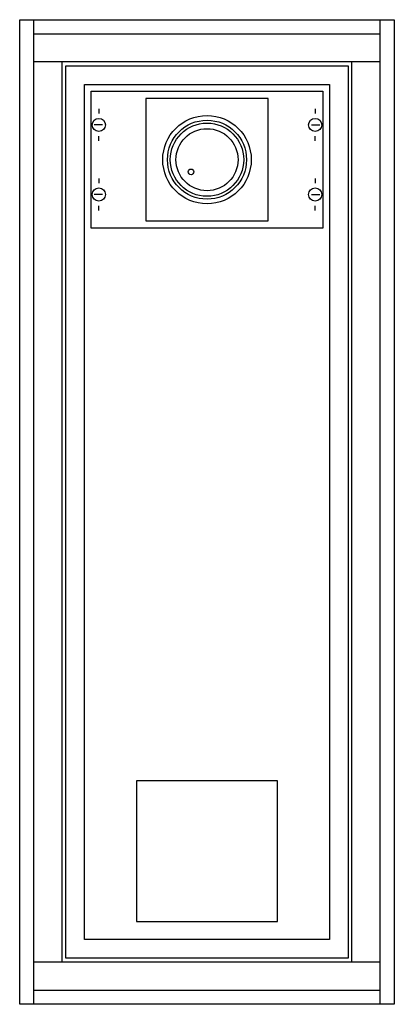
# Model space of a CAD drawing. Extents: x -7 to 32, y -7 to 97.
import ezdxf

# ---------------------------------------------------------------- set-up
doc = ezdxf.new("R2010")
doc.units = 0
doc.linetypes.add('L000000000000000000', pattern=[0])
doc.layers.get('0').update_dxf_attribs({"linetype": 'CONTINUOUS'})
doc.layers.add('1', color=7, linetype='CONTINUOUS')

# ---------------------------------------------------------------- blocks, each defined once
blk = doc.blocks.new('1_2af302_e')
at = {"color": 7, "linetype": 'CONTINUOUS'}
for p, q in [((-5.9, -7.4), (-5.9, 97.4)), ((30.9, -7.4), (30.9, 97.4)), ((30.9, 92.9), (-5.9, 92.9)), ((-2.9, -2.9), (-2.9, 92.9)), ((27.9, -2.9), (27.9, 92.9)), ((30.9, -2.9), (-5.9, -2.9))]:
    blk.add_line(p, q, dxfattribs=at)
for points in [[(32.4, 97.4), (32.4, -7.4), (-7.4, -7.4), (-7.4, 97.4)], [(27.5, 92.5), (27.5, -2.5), (-2.5, -2.5), (-2.5, 92.5)], [(25.5, 90.5), (25.5, -0.5), (-0.5, -0.5), (-0.5, 90.5)], [(19, 76), (19, 89), (6, 89), (6, 76)]]:
    blk.add_lwpolyline(points, close=True, dxfattribs=at)
for points in [[(-5.9, 95.9), (30.9, 95.9)], [(-5.9, -5.9), (30.9, -5.9)]]:
    blk.add_lwpolyline(points, dxfattribs=at)
at = {"color": 7, "linetype": 'L000000000000000000'}
blk.add_lwpolyline([(20, 1.4), (20, 16.4), (5, 16.4), (5, 1.4)], close=True, dxfattribs=at)
at = {"color": 7, "linetype": 'CONTINUOUS'}
for centre, radius in [((12.5, 82.5), 4.7), ((12.5, 82.5), 3.9), ((12.5, 82.5), 3.3), ((10.8, 81.2), 0.3)]:
    blk.add_circle(centre, radius, dxfattribs=at)
at = {"color": 7, "linetype": 'L000000000000000000'}
blk.add_circle((12.5, 82.5), 4.2, dxfattribs=at)
blk = doc.blocks.new('mb116')
at = {"layer": '1', "color": 7, "linetype": 'CONTINUOUS'}
for p, q in [((1, 12.9), (1, 12.4)), ((24, 12.9), (24, 12.4)), ((1.4, 11.2), (0.5, 11.2)), ((23.6, 11.2), (24.5, 11.2)), ((1, 9.5), (1, 10)), ((24, 9.5), (24, 10)), ((1, 5.5), (1, 5)), ((24, 5.5), (24, 5)), ((1.4, 3.8), (0.5, 3.8)), ((23.6, 3.8), (24.5, 3.8)), ((1, 2.1), (1, 2.6)), ((24, 2.1), (24, 2.6))]:
    blk.add_line(p, q, dxfattribs=at)
blk.add_lwpolyline([(24.8, 14.8), (24.8, 0.2), (0.2, 0.2), (0.2, 14.8)], close=True, dxfattribs=at)
for centre in [(1, 11.2), (24, 11.2), (1, 3.8), (24, 3.8)]:
    blk.add_circle(centre, 0.7, dxfattribs=at)

msp = doc.modelspace()

# ---------------------------------------------------------------- block references
msp.add_blockref('1_2af302_e', (0, 0))
at = {"layer": '1'}
msp.add_blockref('mb116', (0, 75), dxfattribs=at)

doc.saveas('drawing.dxf')
